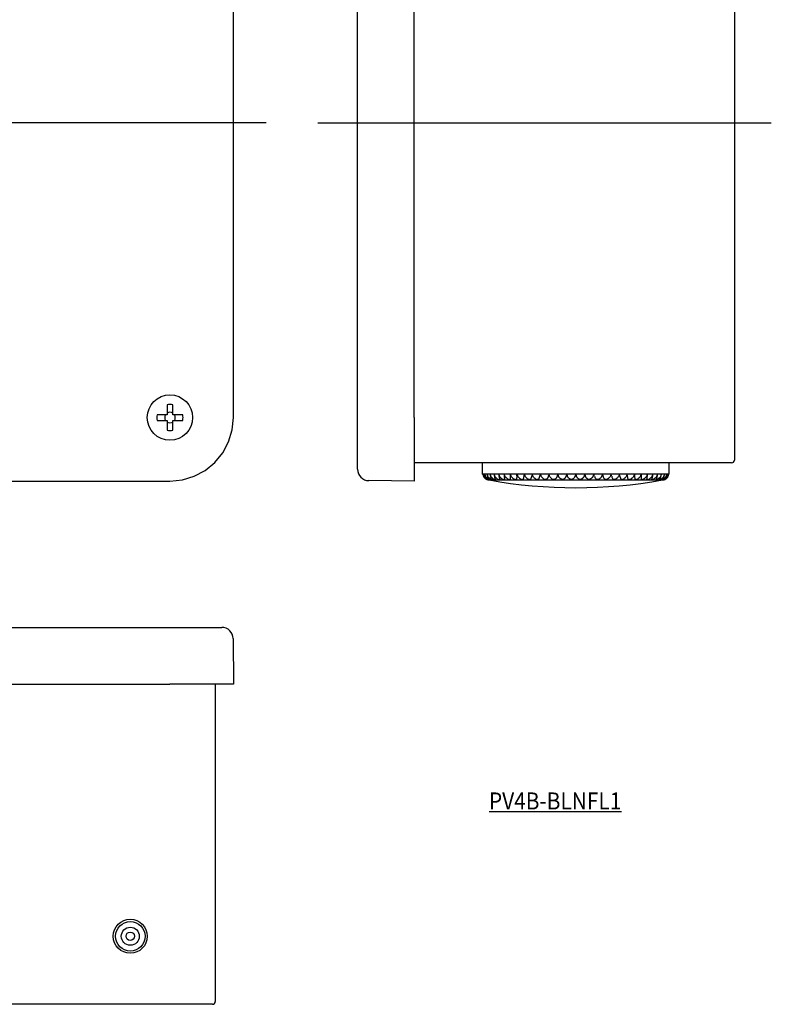
# Model space of a CAD drawing. Extents: x -389 to -70, y 29 to 355.
# Drawn here: x -203 to -70, y 33 to 207 of the extents above; entities that cross this region are included whole.
import ezdxf

# ---------------------------------------------------------------- set-up
doc = ezdxf.new("R2010")
doc.units = 0
doc.linetypes.add('CENTER', pattern=[0])
doc.layers.add('1', color=7, linetype='CONTINUOUS')

msp = doc.modelspace()

# ---------------------------------------------------------------- linework, layer by layer
at = {"layer": '1', "color": 7, "linetype": 'CONTINUOUS'}
for p, q in [((-165.13, 136.93), (-165.13, 240.93)), ((-143.23, 137), (-143.23, 240.86)), ((-133.23, 136.93), (-133.23, 240.93)), ((-76.73, 240.93), (-76.73, 136.93)), ((-176.83, 139.18), (-176.83, 137.43)), ((-175.83, 137.43), (-175.83, 139.18)), ((-176.83, 137.43), (-178.58, 137.43)), ((-174.08, 137.43), (-175.83, 137.43)), ((-178.58, 136.43), (-176.83, 136.43)), ((-176.83, 136.43), (-176.83, 134.68)), ((-175.83, 136.43), (-174.08, 136.43)), ((-175.83, 134.68), (-175.83, 136.43)), ((-143.23, 127.8), (-143.23, 137)), ((-133.23, 136.93), (-133.23, 125.73)), ((-76.73, 136.93), (-76.73, 129.43)), ((-77.23, 128.93), (-133.23, 128.93)), ((-121.23, 128.93), (-121.23, 126.93)), ((-88.23, 126.93), (-88.23, 128.93)), ((-104.73, 126.93), (-121.23, 126.93)), ((-121.01, 126.62), (-121.06, 126.93)), ((-120.92, 126.62), (-120.98, 126.93)), ((-120.98, 126.93), (-120.98, 126.89)), ((-120.98, 126.89), (-120.94, 126.62)), ((-120.75, 126.93), (-120.75, 126.85)), ((-120.67, 126.62), (-120.75, 126.93)), ((-120.75, 126.93), (-120.75, 126.85)), ((-120.75, 126.85), (-120.72, 126.62)), ((-120.36, 126.93), (-120.36, 126.81)), ((-120.27, 126.62), (-120.36, 126.93)), ((-120.36, 126.93), (-120.36, 126.81)), ((-119.82, 126.93), (-119.83, 126.77)), ((-119.83, 126.93), (-119.83, 126.77)), ((-119.73, 126.62), (-119.82, 126.93)), ((-119.13, 126.93), (-119.15, 126.73)), ((-119.15, 126.93), (-119.15, 126.73)), ((-119.03, 126.62), (-119.13, 126.93)), ((-118.31, 126.93), (-118.33, 126.7)), ((-118.33, 126.93), (-118.33, 126.7)), ((-118.2, 126.62), (-118.31, 126.93)), ((-117.35, 126.93), (-117.39, 126.66)), ((-117.39, 126.93), (-117.39, 126.66)), ((-117.24, 126.62), (-117.35, 126.93)), ((-116.28, 126.93), (-116.32, 126.63)), ((-116.32, 126.93), (-116.32, 126.63)), ((-116.16, 126.62), (-116.28, 126.93)), ((-115.09, 126.93), (-115.15, 126.62)), ((-115.15, 126.62), (-115.15, 126.93)), ((-114.97, 126.62), (-115.09, 126.93)), ((-113.8, 126.93), (-113.87, 126.62)), ((-113.68, 126.62), (-113.8, 126.93)), ((-112.43, 126.93), (-112.51, 126.62)), ((-112.3, 126.62), (-112.43, 126.93)), ((-110.98, 126.93), (-111.07, 126.62)), ((-110.85, 126.62), (-110.98, 126.93)), ((-109.47, 126.93), (-109.57, 126.62)), ((-109.35, 126.62), (-109.47, 126.93)), ((-107.92, 126.93), (-108.02, 126.62)), ((-107.79, 126.62), (-107.92, 126.93)), ((-106.33, 126.93), (-106.44, 126.62)), ((-106.21, 126.62), (-106.33, 126.93)), ((-104.73, 126.93), (-104.85, 126.62)), ((-104.62, 126.62), (-104.73, 126.93)), ((-88.23, 126.93), (-104.73, 126.93)), ((-103.13, 126.93), (-103.25, 126.62)), ((-103.02, 126.62), (-103.13, 126.93)), ((-101.55, 126.93), (-101.67, 126.62)), ((-101.44, 126.62), (-101.55, 126.93)), ((-99.99, 126.93), (-100.12, 126.62)), ((-99.9, 126.62), (-99.99, 126.93)), ((-98.49, 126.93), (-98.61, 126.62)), ((-98.4, 126.62), (-98.49, 126.93)), ((-97.04, 126.93), (-97.16, 126.62)), ((-96.96, 126.62), (-97.04, 126.93)), ((-95.66, 126.93), (-95.79, 126.62)), ((-95.59, 126.62), (-95.66, 126.93)), ((-94.38, 126.93), (-94.5, 126.62)), ((-94.32, 126.62), (-94.38, 126.93)), ((-94.32, 126.62), (-94.32, 126.93)), ((-93.19, 126.93), (-93.31, 126.62)), ((-93.14, 126.63), (-93.19, 126.93)), ((-93.14, 126.63), (-93.14, 126.93)), ((-92.11, 126.93), (-92.22, 126.62)), ((-92.08, 126.66), (-92.11, 126.93)), ((-92.08, 126.66), (-92.08, 126.93)), ((-91.16, 126.93), (-91.26, 126.62)), ((-91.13, 126.7), (-91.16, 126.93)), ((-91.13, 126.7), (-91.13, 126.93)), ((-90.33, 126.93), (-90.43, 126.62)), ((-90.32, 126.73), (-90.33, 126.93)), ((-90.32, 126.73), (-90.32, 126.93)), ((-89.65, 126.93), (-89.74, 126.62)), ((-89.64, 126.77), (-89.65, 126.93)), ((-89.64, 126.77), (-89.64, 126.93)), ((-89.11, 126.93), (-89.19, 126.62)), ((-89.1, 126.81), (-89.11, 126.93)), ((-89.1, 126.81), (-89.1, 126.93)), ((-88.72, 126.93), (-88.79, 126.62)), ((-88.75, 126.62), (-88.72, 126.85)), ((-88.72, 126.85), (-88.72, 126.93)), ((-88.72, 126.85), (-88.72, 126.93)), ((-88.49, 126.93), (-88.55, 126.62)), ((-88.52, 126.62), (-88.48, 126.89)), ((-88.48, 126.89), (-88.48, 126.93)), ((-88.41, 126.93), (-88.46, 126.62)), ((-280.33, 125.73), (-176.33, 125.73)), ((-133.23, 125.73), (-141.25, 125.8)), ((-120.43, 126), (-120.44, 126.01)), ((-120.43, 126.01), (-120.39, 125.99)), ((-120.39, 125.99), (-120.43, 126)), ((-120.39, 125.99), (-120.39, 125.99)), ((-120.36, 126.81), (-120.34, 126.62)), ((-120.24, 125.99), (-120.3, 126.01)), ((-120.26, 126.01), (-120.24, 125.99)), ((-120.24, 125.99), (-120.24, 125.99)), ((-120.06, 125.93), (-89.41, 125.93)), ((-119.96, 125.99), (-120.01, 126.01)), ((-119.94, 125.99), (-119.96, 125.99)), ((-119.95, 126.01), (-119.93, 125.99)), ((-119.93, 125.99), (-119.94, 125.99)), ((-119.83, 126.77), (-119.81, 126.62)), ((-119.49, 125.99), (-119.57, 126.01)), ((-119.49, 126.01), (-119.48, 125.99)), ((-119.48, 125.99), (-119.49, 125.99)), ((-119.15, 126.73), (-119.14, 126.62)), ((-118.9, 125.99), (-118.99, 126.01)), ((-118.89, 126), (-118.9, 125.99)), ((-118.89, 126.01), (-118.89, 126)), ((-118.33, 126.7), (-118.33, 126.62)), ((-118.33, 126.62), (-118.16, 126.01)), ((-118.18, 125.99), (-118.27, 126.01)), ((-118.15, 126), (-118.18, 125.99)), ((-118.16, 126.01), (-118.15, 126)), ((-117.32, 125.99), (-117.42, 126.01)), ((-117.39, 126.66), (-117.39, 126.62)), ((-117.39, 126.62), (-117.29, 126.01)), ((-117.29, 126), (-117.32, 125.99)), ((-117.29, 126.01), (-117.29, 126)), ((-117.29, 126), (-117.29, 126)), ((-116.35, 125.99), (-116.45, 126.01)), ((-116.31, 126.01), (-116.35, 125.99)), ((-116.32, 126.63), (-116.32, 126.62)), ((-116.32, 126.62), (-116.31, 126.01)), ((-116.31, 126.01), (-116.31, 126.01)), ((-115.26, 125.99), (-115.37, 126.01)), ((-115.21, 126.01), (-115.26, 125.99)), ((-115.15, 126.62), (-115.21, 126.01)), ((-114.07, 125.99), (-114.18, 126.01)), ((-114.01, 126.01), (-114.07, 125.99)), ((-113.87, 126.62), (-114.01, 126.01)), ((-112.79, 125.99), (-112.91, 126.01)), ((-112.72, 126.01), (-112.79, 125.99)), ((-112.51, 126.62), (-112.72, 126.01)), ((-111.43, 125.99), (-111.55, 126.01)), ((-111.35, 126.01), (-111.43, 125.99)), ((-110.01, 125.99), (-110.13, 126.01)), ((-109.92, 126.01), (-110.01, 125.99)), ((-108.54, 125.99), (-108.66, 126.01)), ((-108.45, 126.01), (-108.54, 125.99)), ((-107.03, 125.99), (-107.15, 126.01)), ((-106.93, 126.01), (-107.03, 125.99)), ((-105.5, 125.99), (-105.61, 126.01)), ((-105.39, 126.01), (-105.5, 125.99)), ((-103.96, 125.99), (-104.07, 126.01)), ((-103.85, 126.01), (-103.96, 125.99)), ((-102.43, 125.99), (-102.54, 126.01)), ((-102.32, 126.01), (-102.43, 125.99)), ((-100.92, 125.99), (-101.02, 126.01)), ((-100.81, 126.01), (-100.92, 125.99)), ((-99.45, 125.99), (-99.54, 126.01)), ((-99.33, 126.01), (-99.45, 125.99)), ((-98.03, 125.99), (-98.11, 126.01)), ((-97.91, 126.01), (-98.03, 125.99)), ((-96.75, 126.01), (-96.96, 126.62)), ((-96.67, 125.99), (-96.75, 126.01)), ((-96.56, 126.01), (-96.67, 125.99)), ((-95.46, 126.01), (-95.59, 126.62)), ((-95.4, 125.99), (-95.46, 126.01)), ((-95.28, 126.01), (-95.4, 125.99)), ((-94.26, 126.01), (-94.32, 126.62)), ((-94.21, 125.99), (-94.26, 126.01)), ((-94.1, 126.01), (-94.21, 125.99)), ((-93.16, 126.01), (-93.14, 126.62)), ((-93.15, 125.99), (-93.16, 126.01)), ((-93.16, 126.01), (-93.16, 126.01)), ((-93.12, 125.99), (-93.15, 125.99)), ((-93.14, 126.62), (-93.14, 126.63)), ((-93.01, 126.01), (-93.12, 125.99)), ((-92.17, 126.01), (-92.08, 126.62)), ((-92.17, 126), (-92.17, 126.01)), ((-92.14, 125.99), (-92.17, 126)), ((-92.04, 126.01), (-92.14, 125.99)), ((-92.08, 126.62), (-92.08, 126.66)), ((-91.31, 126.01), (-91.14, 126.62)), ((-91.31, 126), (-91.31, 126.01)), ((-91.29, 125.99), (-91.31, 126)), ((-91.19, 126.01), (-91.29, 125.99)), ((-91.14, 126.62), (-91.13, 126.7)), ((-90.58, 126), (-90.57, 126.01)), ((-90.56, 125.99), (-90.58, 126)), ((-90.48, 126.01), (-90.56, 125.99)), ((-90.56, 125.99), (-90.56, 125.99)), ((-90.32, 126.62), (-90.32, 126.73)), ((-89.98, 125.99), (-89.97, 126.01)), ((-89.98, 125.99), (-89.98, 125.99)), ((-89.97, 125.99), (-89.98, 125.99)), ((-89.9, 126.01), (-89.97, 125.99)), ((-89.65, 126.62), (-89.64, 126.77)), ((-89.53, 125.99), (-89.51, 126.01)), ((-89.53, 125.99), (-89.53, 125.99)), ((-89.51, 125.99), (-89.53, 125.99)), ((-89.46, 126.01), (-89.51, 125.99)), ((-89.17, 126.01), (-89.23, 125.99)), ((-89.23, 125.99), (-89.2, 126.01)), ((-89.23, 125.99), (-89.23, 125.99)), ((-89.12, 126.62), (-89.1, 126.81)), ((-89.03, 126.01), (-89.08, 125.99)), ((-89.08, 125.99), (-89.04, 126.01)), ((-89.08, 125.99), (-89.08, 125.99)), ((-280.26, 99.9), (-176.4, 99.9)), ((-176.4, 99.9), (-167.2, 99.9)), ((-165.2, 97.92), (-165.13, 89.9)), ((-280.33, 89.9), (-176.33, 89.9)), ((-165.13, 89.9), (-176.33, 89.9)), ((-168.33, 89.9), (-168.33, 33.9)), ((-176.33, 33.4), (-215.83, 33.4)), ((-168.83, 33.4), (-176.33, 33.4))]:
    msp.add_line(p, q, dxfattribs=at)
at = {"layer": '1', "color": 1, "linetype": 'CENTER'}
for p, q in [((-159.33, 188.93), (-297.33, 188.93)), ((-150.23, 188.93), (-70.23, 188.93))]:
    msp.add_line(p, q, dxfattribs=at)
at = {"layer": '1', "color": 2, "linetype": 'CONTINUOUS'}
msp.add_line((-120.02, 67.43), (-96.64, 67.43), dxfattribs=at)
at = {"layer": '1', "color": 7, "linetype": 'CONTINUOUS'}
for points in [[(-176.33, 125.73), (-174.15, 125.94), (-172.05, 126.58), (-170.11, 127.61), (-168.41, 129.01), (-167.02, 130.7), (-165.99, 132.64), (-165.35, 134.74), (-165.13, 136.93)], [(-120.94, 126.62), (-120.93, 126.58), (-120.92, 126.54), (-120.9, 126.51), (-120.89, 126.47), (-120.87, 126.44), (-120.85, 126.41), (-120.84, 126.38), (-120.82, 126.34), (-120.79, 126.31), (-120.77, 126.28), (-120.74, 126.24), (-120.71, 126.21), (-120.67, 126.18), (-120.64, 126.14), (-120.59, 126.11), (-120.55, 126.08), (-120.51, 126.05), (-120.47, 126.03), (-120.43, 126.01)], [(-120.72, 126.62), (-120.71, 126.58), (-120.7, 126.54), (-120.68, 126.51), (-120.67, 126.47), (-120.66, 126.44), (-120.64, 126.41), (-120.63, 126.38), (-120.61, 126.34), (-120.59, 126.31), (-120.56, 126.28), (-120.54, 126.24), (-120.52, 126.21), (-120.48, 126.18), (-120.45, 126.14), (-120.41, 126.11), (-120.38, 126.08), (-120.34, 126.05), (-120.3, 126.03), (-120.26, 126.01)], [(-120.34, 126.62), (-120.33, 126.58), (-120.32, 126.54), (-120.31, 126.51), (-120.3, 126.47), (-120.29, 126.44), (-120.28, 126.41), (-120.26, 126.38), (-120.25, 126.34), (-120.23, 126.31), (-120.21, 126.28), (-120.19, 126.24), (-120.17, 126.21), (-120.14, 126.18), (-120.11, 126.14), (-120.08, 126.11), (-120.05, 126.08), (-120.02, 126.05), (-119.99, 126.03), (-119.95, 126.01)], [(-119.67, 126.21), (-119.6, 126.11), (-119.52, 126.03), (-119.49, 126.01)], [(-119.03, 126.21), (-118.98, 126.11), (-118.89, 126.01)], [(-90.57, 126.01), (-90.5, 126.1), (-90.44, 126.19)], [(-89.97, 126.01), (-89.88, 126.1), (-89.81, 126.19)], [(-89.51, 126.01), (-89.47, 126.03), (-89.43, 126.06), (-89.4, 126.1), (-89.37, 126.12), (-89.34, 126.16), (-89.31, 126.19), (-89.29, 126.23), (-89.27, 126.26), (-89.25, 126.29), (-89.22, 126.33), (-89.21, 126.36), (-89.2, 126.39), (-89.18, 126.43), (-89.17, 126.46), (-89.16, 126.5), (-89.14, 126.54), (-89.14, 126.56), (-89.13, 126.59), (-89.12, 126.62)], [(-89.2, 126.01), (-89.16, 126.03), (-89.11, 126.06), (-89.07, 126.1), (-89.03, 126.12), (-89, 126.16), (-88.97, 126.19), (-88.94, 126.23), (-88.91, 126.26), (-88.89, 126.29), (-88.86, 126.33), (-88.85, 126.36), (-88.83, 126.39), (-88.82, 126.43), (-88.8, 126.46), (-88.79, 126.5), (-88.77, 126.54), (-88.76, 126.56), (-88.75, 126.59), (-88.75, 126.62)], [(-89.04, 126.01), (-88.99, 126.03), (-88.94, 126.06), (-88.89, 126.1), (-88.85, 126.12), (-88.81, 126.16), (-88.78, 126.19), (-88.74, 126.23), (-88.71, 126.26), (-88.68, 126.29), (-88.66, 126.33), (-88.64, 126.36), (-88.62, 126.39), (-88.6, 126.43), (-88.58, 126.46), (-88.57, 126.5), (-88.55, 126.54), (-88.54, 126.56), (-88.53, 126.59), (-88.52, 126.62)]]:
    msp.add_lwpolyline(points, dxfattribs=at)
at = {"layer": '1', "color": 7, "linetype": 'CONTINUOUS', "extrusion": (0, 0, -1)}
for points in [[(120.44, 126.01), (120.49, 126.03), (120.55, 126.06), (120.61, 126.1), (120.65, 126.12), (120.69, 126.16), (120.73, 126.19), (120.77, 126.23), (120.8, 126.26), (120.83, 126.29), (120.86, 126.33), (120.88, 126.36), (120.9, 126.39), (120.92, 126.43), (120.94, 126.46), (120.96, 126.5), (120.98, 126.54), (120.99, 126.56), (121, 126.59), (121.01, 126.62)], [(120.3, 126.01), (120.36, 126.03), (120.42, 126.06), (120.48, 126.1), (120.53, 126.12), (120.57, 126.16), (120.61, 126.19), (120.66, 126.23), (120.69, 126.26), (120.73, 126.29), (120.76, 126.33), (120.78, 126.36), (120.8, 126.39), (120.83, 126.43), (120.85, 126.46), (120.87, 126.5), (120.89, 126.54), (120.9, 126.56), (120.91, 126.59), (120.92, 126.62)], [(120.5, 126.33), (120.57, 126.43), (120.64, 126.54), (120.67, 126.62)], [(120.09, 126.33), (120.17, 126.43), (120.24, 126.54), (120.27, 126.62)], [(119.53, 126.33), (119.61, 126.43), (119.69, 126.54), (119.73, 126.62)], [(118.83, 126.33), (118.92, 126.43), (118.99, 126.54), (119.03, 126.62)], [(118, 126.33), (118.08, 126.43), (118.16, 126.54), (118.2, 126.62)], [(117.04, 126.33), (117.12, 126.43), (117.2, 126.54), (117.24, 126.62)], [(115.95, 126.33), (116.04, 126.43), (116.12, 126.54), (116.16, 126.62)], [(114.76, 126.33), (114.85, 126.43), (114.93, 126.54), (114.97, 126.62)], [(113.48, 126.33), (113.56, 126.43), (113.64, 126.54), (113.68, 126.62)], [(112.11, 126.33), (112.19, 126.43), (112.26, 126.54), (112.3, 126.62)], [(111.2, 126.21), (111.26, 126.11), (111.33, 126.03), (111.35, 126.01)], [(110.67, 126.33), (110.75, 126.43), (110.82, 126.54), (110.85, 126.62)], [(109.57, 126.62), (109.58, 126.58), (109.59, 126.54), (109.6, 126.51), (109.61, 126.47), (109.62, 126.44), (109.63, 126.41), (109.64, 126.38), (109.66, 126.34), (109.67, 126.31), (109.69, 126.28), (109.71, 126.24), (109.73, 126.21), (109.75, 126.18), (109.78, 126.14), (109.81, 126.11), (109.84, 126.08), (109.87, 126.05), (109.89, 126.03), (109.92, 126.01)], [(109.17, 126.33), (109.24, 126.43), (109.31, 126.54), (109.35, 126.62)], [(108.02, 126.62), (108.03, 126.58), (108.04, 126.54), (108.05, 126.51), (108.07, 126.47), (108.08, 126.44), (108.09, 126.41), (108.11, 126.38), (108.13, 126.34), (108.15, 126.31), (108.17, 126.28), (108.19, 126.24), (108.21, 126.21), (108.24, 126.18), (108.27, 126.14), (108.31, 126.11), (108.34, 126.08), (108.37, 126.05), (108.41, 126.03), (108.45, 126.01)], [(107.15, 126.01), (107.21, 126.03), (107.28, 126.06), (107.34, 126.1), (107.39, 126.12), (107.43, 126.16), (107.48, 126.19), (107.52, 126.23), (107.56, 126.26), (107.59, 126.29), (107.63, 126.33), (107.65, 126.36), (107.67, 126.39), (107.7, 126.43), (107.72, 126.46), (107.74, 126.5), (107.76, 126.54), (107.77, 126.56), (107.78, 126.59), (107.79, 126.62)], [(106.44, 126.62), (106.45, 126.58), (106.47, 126.54), (106.48, 126.51), (106.49, 126.47), (106.51, 126.44), (106.53, 126.41), (106.54, 126.38), (106.56, 126.34), (106.59, 126.31), (106.61, 126.28), (106.63, 126.24), (106.66, 126.21), (106.7, 126.18), (106.73, 126.14), (106.77, 126.11), (106.81, 126.08), (106.85, 126.05), (106.89, 126.03), (106.93, 126.01)], [(105.61, 126.01), (105.67, 126.03), (105.73, 126.06), (105.79, 126.1), (105.84, 126.12), (105.88, 126.16), (105.92, 126.19), (105.96, 126.23), (105.99, 126.26), (106.03, 126.29), (106.06, 126.33), (106.08, 126.36), (106.1, 126.39), (106.12, 126.43), (106.14, 126.46), (106.16, 126.5), (106.18, 126.54), (106.19, 126.56), (106.2, 126.59), (106.21, 126.62)], [(104.85, 126.62), (104.86, 126.58), (104.87, 126.54), (104.89, 126.51), (104.91, 126.47), (104.92, 126.44), (104.94, 126.41), (104.96, 126.38), (104.98, 126.34), (105.01, 126.31), (105.03, 126.28), (105.06, 126.24), (105.09, 126.21), (105.13, 126.18), (105.17, 126.14), (105.22, 126.11), (105.26, 126.08), (105.3, 126.05), (105.35, 126.03), (105.39, 126.01)], [(104.07, 126.01), (104.13, 126.03), (104.18, 126.06), (104.23, 126.1), (104.27, 126.12), (104.31, 126.16), (104.35, 126.19), (104.39, 126.23), (104.42, 126.26), (104.45, 126.29), (104.48, 126.33), (104.5, 126.36), (104.52, 126.39), (104.53, 126.43), (104.55, 126.46), (104.57, 126.5), (104.59, 126.54), (104.6, 126.56), (104.61, 126.59), (104.62, 126.62)], [(103.25, 126.62), (103.27, 126.58), (103.28, 126.54), (103.3, 126.51), (103.32, 126.47), (103.33, 126.44), (103.36, 126.41), (103.38, 126.38), (103.4, 126.34), (103.43, 126.31), (103.46, 126.28), (103.49, 126.24), (103.52, 126.21), (103.56, 126.18), (103.61, 126.14), (103.66, 126.11), (103.7, 126.08), (103.75, 126.05), (103.8, 126.03), (103.85, 126.01)], [(102.54, 126.01), (102.58, 126.03), (102.63, 126.06), (102.68, 126.1), (102.72, 126.12), (102.75, 126.16), (102.78, 126.19), (102.82, 126.23), (102.84, 126.26), (102.87, 126.29), (102.9, 126.33), (102.91, 126.36), (102.93, 126.39), (102.95, 126.43), (102.96, 126.46), (102.98, 126.5), (103, 126.54), (103.01, 126.56), (103.01, 126.59), (103.02, 126.62)], [(101.67, 126.62), (101.69, 126.58), (101.7, 126.54), (101.72, 126.51), (101.74, 126.47), (101.76, 126.44), (101.78, 126.41), (101.8, 126.38), (101.83, 126.34), (101.86, 126.31), (101.89, 126.28), (101.92, 126.24), (101.96, 126.21), (102.01, 126.18), (102.06, 126.14), (102.11, 126.11), (102.16, 126.08), (102.21, 126.05), (102.26, 126.03), (102.32, 126.01)], [(101.02, 126.01), (101.11, 126.06), (101.21, 126.16), (101.29, 126.26)], [(100.12, 126.62), (100.17, 126.51), (100.24, 126.41), (100.32, 126.31), (100.42, 126.21)], [(99.54, 126.01), (99.58, 126.03), (99.61, 126.06), (99.65, 126.1), (99.67, 126.12), (99.7, 126.16), (99.72, 126.19), (99.75, 126.23), (99.77, 126.26), (99.79, 126.29), (99.8, 126.33), (99.82, 126.36), (99.83, 126.39), (99.84, 126.43), (99.86, 126.46), (99.87, 126.5), (99.88, 126.54), (99.88, 126.56), (99.89, 126.59), (99.9, 126.62)], [(98.61, 126.62), (98.67, 126.51), (98.73, 126.41), (98.82, 126.31), (98.93, 126.21)], [(98.11, 126.01), (98.2, 126.1), (98.26, 126.19)], [(97.16, 126.62), (97.22, 126.51), (97.29, 126.41), (97.38, 126.31), (97.5, 126.21)], [(95.79, 126.62), (95.84, 126.51), (95.92, 126.41)], [(94.5, 126.62), (94.56, 126.51), (94.63, 126.41)], [(93.31, 126.62), (93.36, 126.51), (93.44, 126.41)], [(92.22, 126.62), (92.28, 126.51), (92.36, 126.41)], [(91.26, 126.62), (91.32, 126.51), (91.4, 126.41)], [(90.43, 126.62), (90.49, 126.51), (90.56, 126.41), (90.66, 126.31), (90.77, 126.21)], [(89.74, 126.62), (89.8, 126.51), (89.87, 126.41), (89.95, 126.31), (90.07, 126.21)], [(89.19, 126.62), (89.24, 126.51), (89.31, 126.41), (89.4, 126.31), (89.5, 126.21)], [(88.55, 126.62), (88.56, 126.58), (88.58, 126.54), (88.59, 126.51), (88.61, 126.47), (88.63, 126.44), (88.65, 126.41), (88.68, 126.38), (88.7, 126.34), (88.73, 126.31), (88.76, 126.28), (88.79, 126.24), (88.82, 126.21), (88.87, 126.18), (88.92, 126.14), (88.97, 126.11), (89.02, 126.08), (89.07, 126.05), (89.12, 126.03), (89.17, 126.01)], [(88.79, 126.62), (88.84, 126.51), (88.91, 126.41), (88.99, 126.31), (89.09, 126.21)], [(88.46, 126.62), (88.47, 126.58), (88.48, 126.54), (88.5, 126.51), (88.52, 126.47), (88.53, 126.44), (88.55, 126.41), (88.57, 126.38), (88.6, 126.34), (88.62, 126.31), (88.65, 126.28), (88.68, 126.24), (88.71, 126.21), (88.75, 126.18), (88.8, 126.14), (88.84, 126.11), (88.89, 126.08), (88.93, 126.05), (88.98, 126.03), (89.03, 126.01)]]:
    msp.add_lwpolyline(points, dxfattribs=at)
at = {"layer": '1', "color": 7, "linetype": 'CONTINUOUS'}
for centre, radius in [((-176.33, 136.93), 4), ((-183.33, 45.4), 3), ((-183.33, 45.4), 2.6), ((-183.33, 45.4), 1.59), ((-183.33, 45.4), 0.75)]:
    msp.add_circle(centre, radius, dxfattribs=at)
for centre, radius, start, end in [((-176.33, 136.93), 2.31, 77.4724, 102.5276), ((-176.33, 136.93), 2.31, 167.4724, 192.5276), ((-176.33, 136.93), 0.937, 147.7433, 212.2567), ((-176.33, 136.93), 0.937, 57.7433, 122.2567), ((-176.33, 136.93), 0.937, 327.7433, 32.2567), ((-176.33, 136.93), 2.31, 347.4724, 12.5276), ((-176.33, 136.93), 0.937, 237.7433, 302.2567), ((-176.33, 136.93), 2.31, 257.4724, 282.5276), ((-77.23, 129.43), 0.5, 270, 0), ((-141.23, 127.8), 2, 180, 269.5), ((-120.06, 126.93), 1, 193.8279, 247.957), ((-119.63, 127.12), 1.17, 222.054, 251.2815), ((-120.06, 126.93), 1, 247.957, 270), ((-119.19, 127.2), 1.25, 223.8524, 252.3833), ((-104.73, 209.54), 85, 259.6302, 280.3698), ((-118.57, 126.83), 1.27, 189.618, 209.1176), ((-118.61, 127.27), 1.31, 225.2528, 253.2037), ((-117.63, 126.81), 1.52, 187.3123, 203.1145), ((-117.89, 127.32), 1.37, 226.2908, 253.7919), ((-117.04, 127.36), 1.41, 226.9934, 254.1808), ((-116.07, 127.38), 1.43, 227.3789, 254.3912), ((-114.99, 127.39), 1.43, 227.4575, 254.4338), ((-113.8, 127.37), 1.42, 227.2311, 254.3108), ((-112.53, 127.34), 1.39, 226.6938, 254.0159), ((-111.17, 127.3), 1.34, 225.8316, 253.5337), ((-112.42, 126.82), 1.37, 333.7025, 351.4981), ((-109.75, 127.23), 1.28, 224.6221, 252.8381), ((-108.28, 127.16), 1.21, 223.034, 251.8888), ((-100.36, 126.87), 1.11, 193.2878, 213.4923), ((-101.21, 127.21), 1.27, 288.4912, 308.1338), ((-99.75, 127.31), 1.36, 287.6063, 306.6871), ((-97.07, 126.81), 1.34, 188.3557, 207.7441), ((-98.33, 127.38), 1.44, 286.9551, 305.5972), ((-96.91, 127.28), 1.32, 285.4047, 318.5908), ((-95.63, 127.31), 1.35, 285.0877, 318.0368), ((-94.45, 127.32), 1.36, 284.9555, 317.8029), ((-93.36, 127.31), 1.35, 285.0013, 317.8841), ((-92.39, 127.29), 1.33, 285.2273, 318.282), ((-91.62, 127.41), 1.47, 286.7128, 305.186), ((-90.89, 127.34), 1.4, 287.2644, 306.1175), ((-91.8, 126.8), 1.48, 335.5861, 352.8327), ((-90.3, 127.26), 1.32, 288.0308, 307.386), ((-90.87, 126.82), 1.24, 329.3152, 350.5239), ((-89.86, 127.16), 1.22, 289.0553, 309.0358), ((-89.41, 126.93), 1, 270, 280.5792), ((-89.41, 126.93), 1, 280.5792, 289.4943), ((-89.41, 126.93), 1, 289.4943, 292.5), ((-89.41, 126.93), 1, 292.5, 346.2179), ((-167.2, 97.9), 2, 0.5, 90), ((-168.83, 33.9), 0.5, 270, 0)]:
    msp.add_arc(centre, radius, start, end, dxfattribs=at)

# ---------------------------------------------------------------- texts
at = {"layer": '1', "color": 7, "insert": (-120.05, 70.78), "char_height": 3, "attachment_point": 1}
msp.add_mtext('{\\fＭＳ ゴシック;\\W0.9;PV4B-BLNFL1}', dxfattribs=at)

doc.saveas('drawing.dxf')
